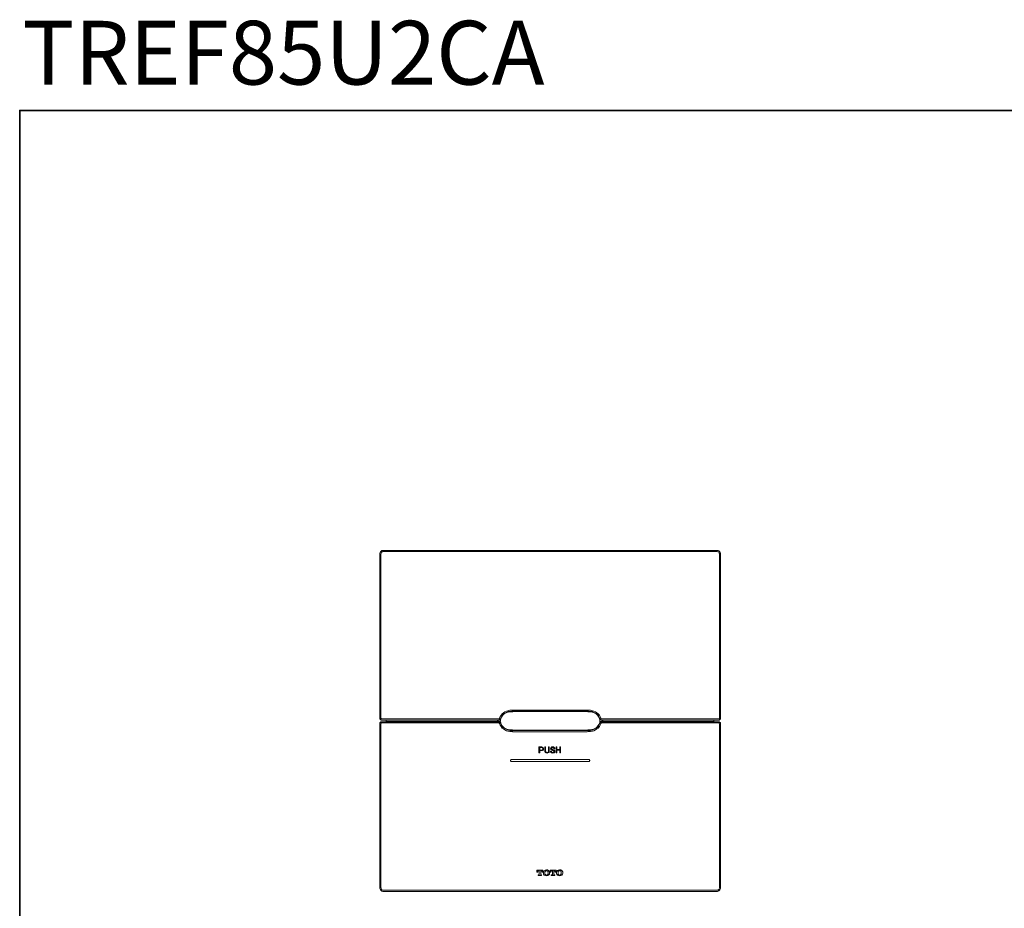
# Model space of a CAD drawing. Units: inches. Extents: x -80 to 1188, y -478 to 438.
# Drawn here: x -80 to 454, y -44 to 438 of the extents above; entities that cross this region are included whole.
import ezdxf

# ---------------------------------------------------------------- set-up
doc = ezdxf.new("R2010")
doc.units = ezdxf.units.IN
doc.header["$MEASUREMENT"] = 0
doc.layers.add('图层 1', color=7, linetype='Continuous')

msp = doc.modelspace()

# ---------------------------------------------------------------- linework, layer by layer
at = {"layer": '图层 1', "color": 7, "lineweight": 35}
msp.add_lwpolyline([(1188.47, -433.25), (-80.45, -433.25), (-80.45, 388.67), (1188.47, 388.67), (1188.47, -433.25), (1188.47, -433.25)], dxfattribs=at)
at = {"layer": '图层 1', "color": 7, "lineweight": 5}
for points in [[(115.05, 147.86), (115.05, 148.28), (115.16, 148.61), (115.37, 149.03), (115.58, 149.24), (115.9, 149.56), (116.21, 149.77), (116.64, 149.87), (116.95, 149.87)], [(116.95, 149.87), (298.03, 149.87)], [(298.03, 149.87), (298.36, 149.87), (298.78, 149.77), (299.1, 149.56), (299.42, 149.24), (299.62, 149.03), (299.83, 148.61), (299.94, 148.28), (300.05, 147.86)], [(115.05, 147.86), (115.05, 58.86)], [(115.58, 147.86), (115.69, 148.18), (115.69, 148.39), (115.79, 148.61), (116.01, 148.82), (116.21, 149.03), (116.43, 149.13), (116.75, 149.24), (116.95, 149.24)], [(115.58, 58.86), (115.58, 147.86)], [(116.95, 149.24), (298.03, 149.24)], [(298.03, 149.24), (298.25, 149.24), (298.57, 149.13), (298.78, 149.03), (298.99, 148.82), (299.2, 148.61), (299.31, 148.39), (299.42, 148.18), (299.42, 147.86)], [(299.42, 147.86), (299.42, 58.86)], [(300.05, 147.86), (300.05, 58.86)], [(116.01, 57.8), (115.79, 57.8), (115.58, 57.9), (115.47, 58.01), (115.27, 58.12), (115.16, 58.23), (115.05, 58.44), (115.05, 58.65), (115.05, 58.86)], [(115.58, 58.86), (115.58, 58.75), (115.69, 58.65), (115.69, 58.54), (115.79, 58.54), (115.9, 58.44), (116.01, 58.44)], [(179.93, 58.86), (180.35, 59.71), (180.88, 60.45), (181.41, 61.19), (182.15, 61.72), (182.89, 62.24), (183.73, 62.67), (184.58, 62.88), (185.54, 63.09)], [(179.93, 58.75), (179.93, 58.75), (179.93, 58.86)], [(180.56, 58.65), (180.88, 59.39), (181.3, 60.13), (181.83, 60.76), (182.47, 61.3), (183.21, 61.72), (183.95, 62.04), (184.69, 62.35), (185.54, 62.46)], [(180.77, 58.54), (181.09, 59.28), (181.51, 59.92), (182.05, 60.56), (182.57, 61.08), (183.32, 61.5), (184.06, 61.83), (184.8, 62.04), (185.54, 62.24)], [(185.54, 63.09), (185.86, 63.09), (186.28, 63.09), (186.6, 63.09), (187.02, 63.2), (187.34, 63.2), (187.76, 63.2), (188.19, 63.2), (188.5, 63.2)], [(185.54, 62.46), (185.96, 62.46), (186.28, 62.46), (186.7, 62.56), (187.02, 62.56), (187.44, 62.56), (187.76, 62.56), (188.19, 62.56), (188.5, 62.56)], [(185.54, 62.24), (185.86, 62.24), (186.06, 62.24), (186.28, 62.24), (186.6, 62.24), (186.81, 62.24), (187.02, 62.24), (187.23, 62.35), (187.55, 62.35)], [(187.55, 62.35), (187.55, 62.56)], [(188.5, 62.35), (188.39, 62.35), (188.29, 62.35), (188.19, 62.35), (187.97, 62.35), (187.86, 62.35), (187.76, 62.35), (187.65, 62.35), (187.55, 62.35)], [(226.5, 63.2), (188.5, 63.2)], [(188.5, 62.56), (226.5, 62.56)], [(226.5, 62.35), (188.5, 62.35)], [(226.5, 63.2), (226.92, 63.2), (227.24, 63.2), (227.66, 63.2), (227.98, 63.2), (228.4, 63.09), (228.72, 63.09), (229.14, 63.09), (229.46, 63.09)], [(226.5, 62.56), (226.92, 62.56), (227.24, 62.56), (227.66, 62.56), (227.98, 62.56), (228.4, 62.56), (228.72, 62.46), (229.03, 62.46), (229.46, 62.46)], [(229.46, 62.24), (229.03, 62.24), (228.72, 62.24), (228.29, 62.24), (227.98, 62.24), (227.66, 62.35), (227.24, 62.35), (226.92, 62.35), (226.5, 62.35)], [(229.46, 63.09), (230.41, 62.88), (231.25, 62.67), (232.1, 62.24), (232.84, 61.72), (233.58, 61.19), (234.22, 60.45), (234.64, 59.71), (235.06, 58.86)], [(229.46, 62.46), (230.31, 62.35), (231.05, 62.04), (231.79, 61.72), (232.53, 61.3), (233.16, 60.76), (233.69, 60.13), (234.12, 59.39), (234.43, 58.65)], [(229.46, 62.46), (229.46, 62.24)], [(229.46, 62.24), (230.31, 62.04), (231.05, 61.83), (231.79, 61.5), (232.42, 61.08), (233.05, 60.56), (233.58, 59.92), (234.01, 59.28), (234.32, 58.54)], [(229.46, 62.24), (229.46, 62.24)], [(235.06, 58.86), (235.06, 58.86), (235.06, 58.75)], [(298.99, 58.44), (299.1, 58.44), (299.2, 58.44), (299.2, 58.54), (299.31, 58.54), (299.31, 58.65), (299.42, 58.65), (299.42, 58.75), (299.42, 58.86)], [(300.05, 58.86), (299.94, 58.65), (299.94, 58.44), (299.83, 58.23), (299.73, 58.12), (299.52, 58.01), (299.42, 57.9), (299.2, 57.8), (298.99, 57.8)], [(116.01, 56.85), (115.79, 56.85), (115.58, 56.74), (115.47, 56.64), (115.27, 56.53), (115.16, 56.43), (115.05, 56.21), (115.05, 56), (115.05, 55.79)], [(115.05, -33.21), (115.05, 55.79)], [(115.58, 55.79), (115.58, 55.9), (115.69, 56), (115.69, 56.1), (115.79, 56.1), (115.9, 56.21), (116.01, 56.21)], [(115.58, 55.79), (115.58, -33.21)], [(179.5, 58.44), (116.01, 58.44)], [(116.01, 57.8), (179.5, 57.8)], [(116.01, 56.85), (179.5, 56.85)], [(179.5, 56.21), (116.01, 56.21)], [(118.54, 57.8), (118.54, 57.38)], [(118.86, 57.69), (118.76, 57.69), (118.65, 57.59), (118.54, 57.59), (118.54, 57.48), (118.54, 57.38)], [(118.54, 57.27), (118.54, 57.38)], [(118.54, 57.27), (118.54, 57.27), (118.54, 57.17), (118.54, 57.06), (118.65, 57.06), (118.76, 56.95), (118.86, 56.95)], [(118.54, 57.17), (118.54, 57.17), (118.54, 57.27)], [(118.86, 56.95), (118.86, 56.95), (118.76, 56.95), (118.76, 57.06), (118.65, 57.06)], [(178.66, 57.69), (118.86, 57.69)], [(118.86, 56.95), (178.66, 56.95)], [(120.13, 57.06), (120.13, 56.95), (120.13, 56.85)], [(126.06, 56.85), (126.06, 56.95)], [(126.06, 56.85), (126.06, 56.95)], [(127.01, 56.95), (127.01, 56.85)], [(127.01, 56.95), (127.01, 56.85)], [(147.96, 56.85), (147.96, 56.95)], [(148.07, 56.85), (148.07, 56.95)], [(149.03, 56.95), (149.03, 56.85)], [(149.03, 56.95), (149.03, 56.85)], [(169.98, 56.85), (169.98, 56.95)], [(169.98, 56.85), (169.98, 56.95)], [(171.04, 56.95), (171.04, 56.85)], [(171.04, 56.95), (171.04, 56.85)], [(176.11, 57.06), (176.11, 56.95), (176.11, 56.85), (176.22, 56.85)], [(176.22, 56.85), (176.22, 56.85), (176.11, 56.85), (176.11, 56.95), (176.11, 57.06)], [(177.18, 56.85), (177.18, 56.85), (177.18, 56.95), (177.18, 57.06)], [(177.28, 56.95), (177.28, 56.95), (177.28, 56.85)], [(178.55, 57.69), (178.66, 57.69), (178.76, 57.59)], [(178.76, 57.06), (178.76, 57.06), (178.66, 57.06), (178.66, 56.95), (178.55, 56.95)], [(178.87, 57.38), (178.87, 57.48), (178.87, 57.59), (178.76, 57.59), (178.76, 57.69), (178.66, 57.69)], [(178.87, 57.27), (178.87, 57.27), (178.87, 57.17), (178.87, 57.06), (178.76, 57.06), (178.76, 56.95), (178.66, 56.95)], [(178.87, 57.27), (178.87, 57.27), (178.87, 57.17), (178.87, 57.06), (178.76, 57.06)], [(178.87, 57.8), (178.87, 57.38)], [(178.87, 57.48), (178.87, 57.48), (178.87, 57.38)], [(178.87, 57.27), (178.87, 57.38)], [(178.98, 56.85), (178.98, 56.85), (178.98, 56.95)], [(179.19, 57.06), (179.19, 56.95), (179.08, 56.85)], [(179.29, 57.06), (179.19, 56.95)], [(180.46, 56.95), (179.19, 56.95)], [(179.19, 56.95), (179.19, 56.85)], [(179.19, 56.95), (179.19, 56.95)], [(179.29, 57.8), (179.29, 57.06)], [(179.29, 57.06), (180.56, 57.06)], [(179.93, 58.75), (179.93, 58.65), (179.82, 58.54), (179.72, 58.44), (179.61, 58.44), (179.5, 58.44)], [(180.46, 58.54), (180.46, 58.33), (180.35, 58.23), (180.24, 58.12), (180.14, 58.01), (180.03, 57.9), (179.82, 57.9), (179.72, 57.8), (179.5, 57.8)], [(180.46, 56.1), (180.46, 56.32), (180.35, 56.43), (180.24, 56.53), (180.14, 56.64), (180.03, 56.74), (179.82, 56.74), (179.72, 56.85), (179.5, 56.85)], [(179.93, 56), (179.93, 56), (179.82, 56.1), (179.72, 56.21), (179.61, 56.21), (179.5, 56.21)], [(179.93, 56), (179.93, 55.9), (179.93, 55.79)], [(179.93, 55.79), (180.35, 54.95), (180.88, 54.2), (181.41, 53.46), (182.15, 52.94), (182.89, 52.4), (183.73, 51.98), (184.58, 51.77), (185.54, 51.56)], [(180.46, 58.54), (180.46, 58.54), (180.56, 58.54), (180.56, 58.65)], [(180.77, 56.1), (180.67, 56.43), (180.56, 56.74), (180.56, 57.06), (180.46, 57.38), (180.56, 57.59), (180.56, 57.9), (180.67, 58.23), (180.77, 58.54)], [(180.56, 57.06), (180.46, 56.95)], [(180.46, 56.95), (180.56, 56.74), (180.56, 56.43), (180.67, 56.1)], [(180.46, 56.1), (180.46, 56.1), (180.56, 56.1), (180.56, 56)], [(180.56, 56), (180.88, 55.26), (181.3, 54.52), (181.83, 53.88), (182.47, 53.36), (183.21, 52.94), (183.95, 52.61), (184.69, 52.3), (185.54, 52.19)], [(185.54, 52.4), (184.8, 52.61), (184.06, 52.83), (183.32, 53.14), (182.57, 53.57), (182.05, 54.1), (181.51, 54.73), (181.09, 55.37), (180.77, 56.1)], [(234.32, 56.1), (234.01, 55.37), (233.48, 54.73), (233.05, 54.1), (232.42, 53.57), (231.68, 53.14), (231.05, 52.83), (230.2, 52.61), (229.46, 52.4)], [(229.46, 52.19), (230.31, 52.3), (231.05, 52.61), (231.79, 52.94), (232.53, 53.36), (233.16, 53.88), (233.69, 54.52), (234.12, 55.26), (234.43, 56)], [(229.46, 51.56), (230.41, 51.77), (231.25, 51.98), (232.1, 52.4), (232.84, 52.94), (233.58, 53.46), (234.22, 54.2), (234.64, 54.95), (235.06, 55.79)], [(234.32, 58.54), (234.43, 58.23), (234.43, 57.9), (234.54, 57.59), (234.54, 57.38), (234.54, 57.06), (234.43, 56.74), (234.43, 56.43), (234.32, 56.1)], [(234.32, 56.1), (234.43, 56.43), (234.43, 56.74), (234.54, 56.95)], [(234.43, 58.65), (234.54, 58.65), (234.54, 58.54)], [(234.43, 56), (234.54, 56), (234.54, 56.1)], [(235.49, 57.8), (235.28, 57.8), (235.17, 57.9), (235.06, 57.9), (234.86, 58.01), (234.75, 58.12), (234.64, 58.23), (234.54, 58.33), (234.54, 58.54)], [(234.54, 56.95), (234.54, 57.06)], [(234.54, 57.06), (235.7, 57.06)], [(235.8, 56.95), (234.54, 56.95)], [(235.49, 56.85), (235.28, 56.85), (235.17, 56.74), (235.06, 56.74), (234.86, 56.64), (234.75, 56.53), (234.64, 56.43), (234.54, 56.32), (234.54, 56.1)], [(235.49, 58.44), (235.38, 58.44), (235.28, 58.44), (235.28, 58.54), (235.17, 58.54), (235.06, 58.65), (235.06, 58.75)], [(235.49, 56.21), (235.38, 56.21), (235.28, 56.21), (235.28, 56.1), (235.17, 56.1), (235.06, 56)], [(235.06, 55.79), (235.06, 55.79), (235.06, 55.9), (235.06, 56)], [(298.99, 58.44), (235.49, 58.44)], [(235.49, 57.8), (298.99, 57.8)], [(235.49, 56.85), (298.99, 56.85)], [(298.99, 56.21), (235.49, 56.21)], [(235.7, 57.06), (235.7, 57.8)], [(235.8, 56.95), (235.7, 57.06)], [(235.8, 57.06), (235.91, 56.95), (235.91, 56.85)], [(235.8, 56.85), (235.8, 56.85), (235.8, 56.95)], [(235.8, 56.95), (235.8, 56.95)], [(236.02, 56.95), (236.02, 56.95), (236.02, 56.85)], [(236.13, 57.8), (236.13, 57.38)], [(236.13, 57.38), (236.13, 57.48), (236.13, 57.59), (236.23, 57.59), (236.23, 57.69), (236.34, 57.69), (236.44, 57.69)], [(236.13, 57.27), (236.13, 57.38)], [(236.44, 56.95), (236.34, 56.95), (236.23, 57.06), (236.13, 57.06), (236.13, 57.17), (236.13, 57.27)], [(236.23, 57.06), (236.23, 57.06), (236.13, 57.17), (236.13, 57.27)], [(236.23, 57.59), (236.23, 57.59), (236.34, 57.59), (236.34, 57.69), (236.44, 57.69)], [(236.44, 57.69), (296.24, 57.69)], [(296.24, 56.95), (236.44, 56.95)], [(237.71, 56.85), (237.71, 56.85), (237.71, 56.95)], [(237.93, 57.06), (237.93, 56.95), (237.82, 56.95), (237.82, 56.85)], [(238.77, 56.85), (238.77, 56.85), (238.87, 56.85), (238.87, 56.95), (238.87, 57.06)], [(238.87, 57.06), (238.87, 56.95), (238.87, 56.85)], [(243.96, 56.85), (243.96, 56.95)], [(244.06, 56.85), (244.06, 56.95)], [(245.01, 56.95), (245.01, 56.85)], [(245.01, 56.95), (245.01, 56.85)], [(265.97, 56.85), (265.97, 56.95)], [(266.08, 56.85), (266.08, 56.95)], [(267.03, 56.95), (267.03, 56.85)], [(267.03, 56.95), (267.03, 56.85)], [(287.98, 56.85), (287.98, 56.95)], [(287.98, 56.85), (287.98, 56.95)], [(289.04, 56.95), (289.04, 56.85)], [(289.04, 56.95), (289.04, 56.85)], [(294.97, 56.85), (294.86, 56.85), (294.86, 56.95), (294.86, 57.06)], [(296.34, 57.06), (296.34, 57.06), (296.24, 57.06), (296.24, 56.95), (296.13, 56.95)], [(296.24, 57.69), (296.24, 57.69), (296.34, 57.69), (296.34, 57.59), (296.45, 57.59), (296.45, 57.48), (296.45, 57.38)], [(296.24, 56.95), (296.24, 56.95), (296.34, 56.95), (296.34, 57.06), (296.45, 57.06), (296.45, 57.17), (296.45, 57.27)], [(296.45, 57.8), (296.45, 57.38)], [(296.45, 57.27), (296.45, 57.38)], [(300.05, 55.79), (299.94, 56), (299.94, 56.21), (299.83, 56.43), (299.73, 56.53), (299.52, 56.64), (299.42, 56.74), (299.2, 56.85), (298.99, 56.85)], [(298.99, 56.21), (299.1, 56.21), (299.2, 56.21), (299.2, 56.1), (299.31, 56.1), (299.31, 56), (299.42, 56), (299.42, 55.9), (299.42, 55.79)], [(299.42, -33.21), (299.42, 55.79)], [(300.05, -33.21), (300.05, 55.79)], [(185.54, 52.4), (186.6, 52.4), (187.55, 52.3), (188.5, 52.3)], [(188.5, 52.3), (188.19, 52.3), (187.76, 52.3), (187.44, 52.3), (187.02, 52.4), (186.7, 52.4), (186.28, 52.4), (185.96, 52.4), (185.54, 52.4)], [(185.54, 52.19), (185.96, 52.19), (186.28, 52.19), (186.7, 52.09), (187.02, 52.09), (187.44, 52.09), (187.76, 52.09), (188.19, 52.09), (188.5, 52.09)], [(185.54, 51.56), (185.86, 51.56), (186.28, 51.56), (186.6, 51.56), (187.02, 51.56), (187.34, 51.45), (187.76, 51.45), (188.19, 51.45), (188.5, 51.45)], [(188.5, 52.3), (226.5, 52.3)], [(188.5, 52.3), (226.5, 52.3)], [(188.5, 52.09), (226.5, 52.09)], [(226.5, 51.45), (188.5, 51.45)], [(226.5, 52.3), (227.45, 52.3), (228.51, 52.4), (229.46, 52.4)], [(229.46, 52.4), (229.03, 52.4), (228.72, 52.4), (228.29, 52.4), (227.98, 52.4), (227.66, 52.3), (227.24, 52.3), (226.92, 52.3), (226.5, 52.3)], [(226.5, 52.09), (226.92, 52.09), (227.24, 52.09), (227.66, 52.09), (227.98, 52.09), (228.4, 52.09), (228.72, 52.19), (229.03, 52.19), (229.46, 52.19)], [(226.5, 51.45), (226.92, 51.45), (227.24, 51.45), (227.66, 51.45), (227.98, 51.56), (228.4, 51.56), (228.72, 51.56), (229.14, 51.56), (229.46, 51.56)], [(201.41, 39.92), (201.41, 43.2)], [(201.41, 43.2), (203, 43.2)], [(201.94, 42.88), (201.94, 41.5)], [(202.89, 42.88), (201.94, 42.88)], [(203.32, 42.67), (203.1, 42.77), (202.89, 42.88)], [(203, 43.2), (203.43, 43.09), (203.74, 42.88)], [(203.74, 42.88), (203.95, 42.56), (203.95, 42.14)], [(204.59, 40.86), (204.59, 43.2)], [(204.59, 43.2), (205.01, 43.2)], [(205.01, 43.2), (205.01, 40.86)], [(206.6, 43.2), (207.02, 43.2)], [(206.6, 40.86), (206.6, 43.2)], [(207.02, 43.2), (207.02, 40.86)], [(207.76, 42.35), (207.87, 42.67), (207.98, 42.99)], [(207.98, 42.99), (208.18, 43.09), (208.5, 43.2), (208.82, 43.2)], [(208.92, 42.88), (208.61, 42.77), (208.29, 42.67)], [(208.82, 43.2), (209.35, 43.2), (209.77, 42.88)], [(209.45, 42.67), (209.14, 42.77), (208.92, 42.88)], [(209.77, 42.88), (209.98, 42.56), (209.98, 42.24)], [(210.72, 39.92), (210.72, 43.2)], [(210.72, 43.2), (211.15, 43.2)], [(211.15, 43.2), (211.15, 41.82)], [(212.74, 41.82), (212.74, 43.2)], [(212.74, 43.2), (213.16, 43.2)], [(213.16, 43.2), (213.16, 39.92)], [(201.94, 39.92), (201.41, 39.92)], [(201.94, 41.5), (202.89, 41.5)], [(201.94, 41.19), (201.94, 39.92)], [(203, 41.19), (201.94, 41.19)], [(202.89, 41.5), (203.21, 41.61), (203.32, 41.71)], [(203.74, 41.4), (203.32, 41.19), (203, 41.19)], [(203.53, 42.14), (203.43, 42.45), (203.32, 42.67)], [(203.32, 41.71), (203.53, 41.93), (203.53, 42.14)], [(203.95, 42.14), (203.95, 41.71), (203.74, 41.4)], [(204.8, 40.13), (204.59, 40.55), (204.59, 40.86)], [(205.85, 39.81), (205.22, 39.92), (204.8, 40.13)], [(205.01, 40.86), (205.11, 40.66), (205.22, 40.44)], [(205.22, 40.44), (205.54, 40.23), (205.85, 40.23)], [(205.85, 40.23), (206.17, 40.23), (206.39, 40.44)], [(206.81, 40.13), (206.28, 39.92), (205.85, 39.81)], [(206.39, 40.44), (206.6, 40.66), (206.6, 40.86)], [(207.02, 40.86), (206.92, 40.44), (206.81, 40.13)], [(207.65, 40.97), (208.08, 40.97)], [(207.98, 40.23), (207.76, 40.55), (207.65, 40.97)], [(207.98, 41.82), (207.76, 42.14), (207.76, 42.35)], [(208.18, 41.71), (208.08, 41.82), (207.98, 41.82)], [(208.92, 39.81), (208.29, 39.92), (207.98, 40.23)], [(208.08, 40.97), (208.18, 40.66), (208.29, 40.44)], [(208.29, 42.67), (208.18, 42.56), (208.18, 42.35)], [(208.18, 42.35), (208.18, 42.24), (208.29, 42.14)], [(208.72, 41.4), (208.39, 41.61), (208.18, 41.71)], [(208.29, 42.14), (208.5, 42.03), (208.61, 41.93)], [(208.29, 40.44), (208.39, 40.34), (208.61, 40.23), (208.92, 40.23)], [(208.61, 41.93), (209.14, 41.71), (209.67, 41.5)], [(209.24, 41.19), (208.92, 41.29), (208.72, 41.4)], [(208.92, 40.23), (209.24, 40.23), (209.56, 40.44)], [(209.88, 40.13), (209.67, 40.02), (209.35, 39.92), (208.92, 39.81)], [(209.56, 40.97), (209.35, 41.08), (209.24, 41.19)], [(209.56, 42.24), (209.56, 42.56), (209.45, 42.67)], [(209.98, 42.24), (209.56, 42.24)], [(209.67, 40.76), (209.67, 40.86), (209.56, 40.97)], [(209.56, 40.44), (209.67, 40.55), (209.67, 40.76)], [(209.67, 41.5), (209.77, 41.4), (209.88, 41.29)], [(209.88, 41.29), (210.09, 41.08), (210.09, 40.76)], [(210.09, 40.76), (210.09, 40.44), (209.88, 40.13)], [(211.15, 39.92), (210.72, 39.92)], [(211.15, 41.82), (212.74, 41.82)], [(211.15, 41.4), (211.15, 39.92)], [(212.74, 41.4), (211.15, 41.4)], [(212.74, 39.92), (212.74, 41.4)], [(213.16, 39.92), (212.74, 39.92)], [(186.49, 36.32), (186.38, 36.32), (186.28, 36.32), (186.28, 36.21), (186.17, 36.21), (186.06, 36.1), (186.06, 36), (186.06, 35.9), (185.96, 35.79)], [(185.96, 35.79), (185.96, 35.79)], [(185.96, 35.79), (186.06, 35.68), (186.06, 35.57), (186.17, 35.47), (186.28, 35.36), (186.38, 35.36), (186.49, 35.36)], [(228.51, 36.32), (186.49, 36.32)], [(186.49, 35.36), (228.51, 35.36)], [(229.03, 35.79), (229.03, 35.9), (228.92, 36), (228.92, 36.1), (228.82, 36.21), (228.72, 36.32), (228.61, 36.32), (228.51, 36.32)], [(228.51, 35.36), (228.61, 35.36), (228.72, 35.36), (228.82, 35.36), (228.82, 35.47), (228.92, 35.57), (228.92, 35.68), (229.03, 35.68), (229.03, 35.79)], [(229.03, 35.79), (229.03, 35.79)], [(200.36, -23.69), (200.36, -24.75)], [(203.53, -23.69), (200.36, -23.69)], [(200.36, -24.75), (200.78, -24.75)], [(200.78, -24.64), (200.78, -24.43), (200.78, -24.33), (200.88, -24.22), (200.99, -24.12), (201.1, -24.12), (201.3, -24.01)], [(200.78, -24.75), (200.78, -24.64)], [(201.41, -26.23), (200.99, -26.23)], [(200.99, -26.23), (200.99, -26.65)], [(200.99, -26.65), (202.89, -26.65)], [(201.3, -24.01), (201.62, -24.01)], [(201.62, -26.02), (201.52, -26.12), (201.52, -26.23), (201.41, -26.23)], [(201.62, -24.01), (201.62, -26.02)], [(202.36, -26.02), (202.36, -24.01)], [(202.36, -24.01), (202.69, -24.01)], [(202.47, -26.23), (202.47, -26.23), (202.36, -26.23), (202.36, -26.12), (202.36, -26.02)], [(202.89, -26.23), (202.47, -26.23)], [(202.69, -24.01), (202.79, -24.01), (202.89, -24.12), (203, -24.22), (203.1, -24.33), (203.1, -24.43), (203.21, -24.64)], [(202.89, -26.65), (202.89, -26.23)], [(203.21, -24.64), (203.21, -24.75)], [(203.21, -24.75), (203.53, -24.75)], [(203.53, -24.75), (203.53, -23.69)], [(204.27, -23.9), (203.95, -24.53), (203.85, -25.06)], [(203.85, -25.06), (203.85, -25.28)], [(203.85, -25.28), (203.85, -25.59), (203.95, -25.92), (204.27, -26.33)], [(205.54, -23.59), (204.8, -23.69), (204.27, -23.9)], [(204.27, -26.33), (204.9, -26.65), (205.54, -26.76)], [(204.9, -24.22), (204.8, -24.43), (204.69, -24.64), (204.59, -25.06)], [(204.59, -25.06), (204.59, -25.17)], [(204.59, -25.17), (204.69, -25.81), (204.9, -26.02)], [(205.54, -23.9), (205.43, -23.9), (205.22, -24.01), (205.01, -24.12), (204.9, -24.22)], [(204.9, -26.02), (205.11, -26.23), (205.33, -26.33), (205.54, -26.33)], [(206.7, -23.9), (206.07, -23.59), (205.54, -23.59)], [(206.17, -24.22), (205.96, -24.01), (205.75, -24.01), (205.54, -23.9)], [(205.54, -26.33), (205.65, -26.33), (205.85, -26.33), (205.96, -26.23), (206.17, -26.02)], [(205.54, -26.76), (206.28, -26.65), (206.7, -26.33)], [(206.39, -25.06), (206.28, -24.53), (206.17, -24.22)], [(206.17, -26.02), (206.28, -25.92), (206.39, -25.7), (206.39, -25.17)], [(206.39, -25.17), (206.39, -25.06)], [(207.23, -25.06), (207.23, -24.64), (207.02, -24.33), (206.7, -23.9)], [(206.7, -26.33), (207.13, -25.81), (207.23, -25.28)], [(207.23, -25.28), (207.23, -25.06)], [(207.44, -23.69), (207.44, -24.75)], [(210.72, -23.69), (207.44, -23.69)], [(207.44, -24.75), (207.87, -24.75)], [(207.87, -24.64), (207.87, -24.43), (207.98, -24.33), (207.98, -24.22), (208.08, -24.12), (208.29, -24.12), (208.39, -24.01)], [(207.87, -24.75), (207.87, -24.64)], [(208.5, -26.23), (208.08, -26.23)], [(208.08, -26.23), (208.08, -26.65)], [(208.08, -26.65), (210.09, -26.65)], [(208.39, -24.01), (208.72, -24.01)], [(208.72, -26.02), (208.72, -26.12), (208.61, -26.23), (208.5, -26.23)], [(208.72, -24.01), (208.72, -26.02)], [(209.45, -26.02), (209.45, -24.01)], [(209.45, -24.01), (209.77, -24.01)], [(209.67, -26.23), (209.56, -26.23), (209.45, -26.23), (209.45, -26.12), (209.45, -26.02)], [(210.09, -26.23), (209.67, -26.23)], [(209.77, -24.01), (209.88, -24.01), (209.98, -24.12), (210.09, -24.22), (210.2, -24.33), (210.3, -24.43), (210.3, -24.64)], [(210.09, -26.65), (210.09, -26.23)], [(210.3, -24.64), (210.3, -24.75)], [(210.3, -24.75), (210.72, -24.75)], [(210.72, -24.75), (210.72, -23.69)], [(211.47, -23.9), (211.04, -24.53), (210.94, -25.06)], [(210.94, -25.06), (210.94, -25.28)], [(210.94, -25.28), (210.94, -25.59), (211.15, -25.92), (211.47, -26.33)], [(212.63, -23.59), (211.89, -23.69), (211.47, -23.9)], [(211.47, -26.33), (212.1, -26.65), (212.63, -26.76)], [(211.99, -24.22), (211.89, -24.43), (211.78, -24.64), (211.78, -25.06)], [(211.78, -25.06), (211.78, -25.17)], [(211.78, -25.17), (211.89, -25.81), (211.99, -26.02)], [(212.63, -23.9), (212.52, -23.9), (212.31, -24.01), (212.21, -24.12), (211.99, -24.22)], [(211.99, -26.02), (212.21, -26.23), (212.42, -26.33), (212.63, -26.33)], [(213.79, -23.9), (213.27, -23.59), (212.63, -23.59)], [(213.27, -24.22), (213.05, -24.01), (212.84, -24.01), (212.63, -23.9)], [(212.63, -26.33), (212.74, -26.33), (212.95, -26.33), (213.16, -26.23), (213.27, -26.02)], [(212.63, -26.76), (213.37, -26.65), (213.79, -26.33)], [(213.48, -25.06), (213.48, -24.53), (213.27, -24.22)], [(213.27, -26.02), (213.37, -25.92), (213.48, -25.7), (213.48, -25.17)], [(213.48, -25.17), (213.48, -25.06)], [(214.32, -25.06), (214.32, -24.64), (214.22, -24.33), (213.79, -23.9)], [(213.79, -26.33), (214.22, -25.81), (214.32, -25.28)], [(214.32, -25.28), (214.32, -25.06)], [(115.05, -33.21), (115.05, -33.64), (115.16, -33.95), (115.37, -34.38), (115.58, -34.59), (115.9, -34.91), (116.21, -35.12), (116.64, -35.23), (116.95, -35.23)], [(115.58, -33.21), (115.69, -33.53), (115.69, -33.74), (115.79, -33.95), (116.01, -34.17), (116.21, -34.38), (116.43, -34.49), (116.75, -34.59), (116.95, -34.59)], [(116.95, -34.59), (298.03, -34.59)], [(116.95, -35.23), (298.03, -35.23)], [(298.03, -35.23), (298.36, -35.23), (298.78, -35.12), (299.1, -34.91), (299.42, -34.59), (299.62, -34.38), (299.83, -33.95), (299.94, -33.64), (300.05, -33.21)], [(298.03, -34.59), (298.25, -34.59), (298.57, -34.49), (298.78, -34.38), (298.99, -34.17), (299.2, -33.95), (299.31, -33.74), (299.42, -33.53), (299.42, -33.21)]]:
    msp.add_lwpolyline(points, dxfattribs=at)

# ---------------------------------------------------------------- texts
at = {"layer": '图层 1', "color": 7, "insert": (-79.01, 402.7), "char_height": 34.5905, "attachment_point": 7}
msp.add_mtext('{\\fArial|b1|i0|c0|p34;TREF85U2CA}', dxfattribs=at)

doc.saveas('drawing.dxf')
